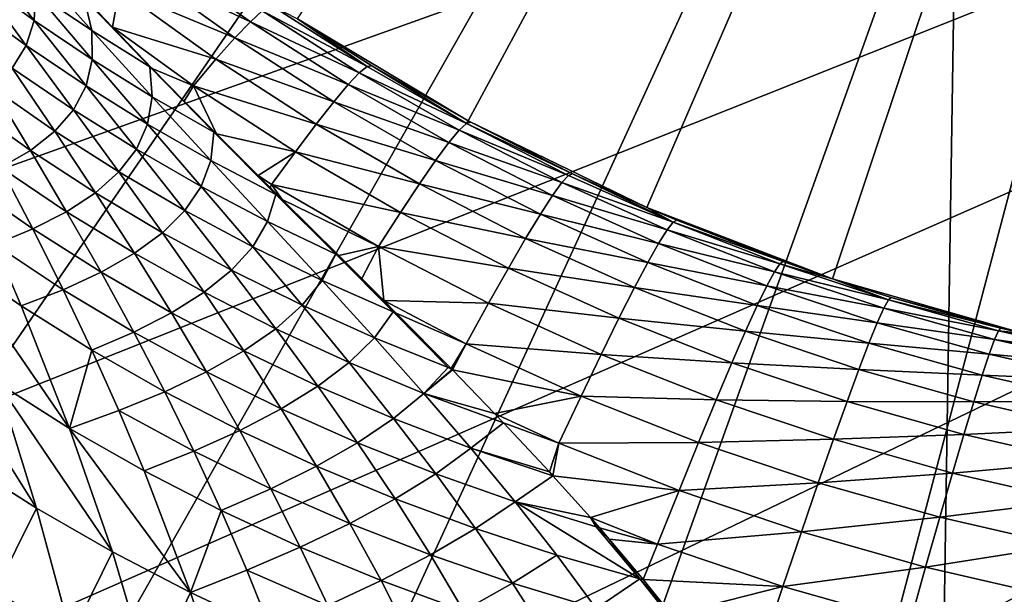
# Model space of a CAD drawing. Extents: x -176 to 176, y -148 to 30.
# Drawn here: x -11 to -4, y -17 to -13 of the extents above; entities that cross this region are included whole.
import ezdxf

# ---------------------------------------------------------------- set-up
doc = ezdxf.new("R2010")
doc.units = 0
doc.header["$MEASUREMENT"] = 0
doc.layers.add('L1', color=7, linetype='Continuous')
doc.layers.add('L6', color=7, linetype='Continuous')

msp = doc.modelspace()

# ---------------------------------------------------------------- linework, layer by layer
at = {"layer": 'L1', "color": 7}
for points in [[(-6.11358, -132.1261, 109.3898), (-4.02488, 0, 109.4365), (-12.216, 0, 109.1423)], [(-6.11358, -132.1261, 109.3898), (-12.216, 0, 109.1423), (-12.216, -132.1261, 109.1423)], [(0, 0, 9), (-7.599217, -14.0802, 9), (-8.781487, -13.37481, 9)], [(0, 0, 9), (-6.360685, -14.68134, 9), (-7.599217, -14.0802, 9)], [(-5.075061, -15.17379, 9), (-6.360685, -14.68134, 9), (0, 0, 9)], [(0.000002, -132.126, 109.4723), (0, 0, 109.4724), (-6.11358, -132.1261, 109.3898)], [(0, 0, 109.4724), (-4.02488, 0, 109.4365), (-6.11358, -132.1261, 109.3898)], [(0, 0, 9), (-3.751862, -15.55389, 9), (-5.075061, -15.17379, 9)], [(-10.60565, -13.38534, 72.53508), (-10.9966, -13.10166, 72.64644), (-10.97537, -12.91481, 72.11226)], [(-10.59685, -13.19062, 72.00892), (-10.60565, -13.38534, 72.53508), (-10.97537, -12.91481, 72.11226)], [(-9.761932, -12.92571, 68.89132), (-9.107991, -13.39415, 68.94155), (-9.87618, -13.03144, 69.79223)], [(-9.761932, -12.92571, 68.89132), (-9.024892, -13.31815, 68.03488), (-9.107991, -13.39415, 68.94155)], [(-10.2066, -13.45489, 71.90982), (-10.59685, -13.19062, 72.00892), (-10.63453, -12.9734, 71.49686)], [(-10.63453, -12.9734, 71.49686), (-10.25792, -13.23195, 71.40602), (-10.2066, -13.45489, 71.90982)], [(-9.87618, -13.03144, 69.79223), (-9.215148, -13.50624, 69.84175), (-10.01603, -13.17193, 70.68422)], [(-9.87618, -13.03144, 69.79223), (-9.107991, -13.39415, 68.94155), (-9.215148, -13.50624, 69.84175)], [(-10.65982, -13.55954, 73.07621), (-11.06136, -13.26683, 73.19691), (-10.9966, -13.10166, 72.64644)], [(-10.60565, -13.38534, 72.53508), (-10.65982, -13.55954, 73.07621), (-10.9966, -13.10166, 72.64644)], [(-10.20265, -13.65649, 72.42855), (-10.60565, -13.38534, 72.53508), (-10.59685, -13.19062, 72.00892)], [(-10.2066, -13.45489, 71.90982), (-10.20265, -13.65649, 72.42855), (-10.59685, -13.19062, 72.00892)], [(-10.06329, -13.43147, 71.56301), (-10.16048, -13.32922, 71.4758), (-10.01603, -13.17193, 70.68422)], [(-10.01603, -13.17193, 70.68422), (-9.346137, -13.65422, 70.73302), (-10.06329, -13.43147, 71.56301)], [(-10.01603, -13.17193, 70.68422), (-9.215148, -13.50624, 69.84175), (-9.346137, -13.65422, 70.73302)], [(-10.65982, -13.55954, 73.07621), (-10.75693, -13.71484, 73.63345), (-11.06136, -13.26683, 73.19691)], [(-10.25792, -13.23195, 71.40602), (-10.06329, -13.43147, 71.56301), (-9.804206, -13.70728, 71.81688)], [(-10.25792, -13.23195, 71.40602), (-10.16048, -13.32922, 71.4758), (-10.06329, -13.43147, 71.56301)], [(-10.2066, -13.45489, 71.90982), (-10.25792, -13.23195, 71.40602), (-9.804206, -13.70728, 71.81688)], [(-8.966037, -13.2784, 67.12434), (-8.298536, -13.70534, 67.17233), (-9.024892, -13.31815, 68.03488)], [(-8.966037, -13.2784, 67.12434), (-8.781509, -13.37478, 66.22397), (-8.298536, -13.70534, 67.17233)], [(-9.024892, -13.31815, 68.03488), (-8.353591, -13.7489, 68.08223), (-9.107991, -13.39415, 68.94155)], [(-9.024892, -13.31815, 68.03488), (-8.298536, -13.70534, 67.17233), (-8.353591, -13.7489, 68.08223)], [(-10.24559, -13.83867, 72.96119), (-10.65982, -13.55954, 73.07621), (-10.60565, -13.38534, 72.53508)], [(-10.20265, -13.65649, 72.42855), (-10.24559, -13.83867, 72.96119), (-10.60565, -13.38534, 72.53508)], [(-10.06329, -13.43147, 71.56301), (-9.346137, -13.65422, 70.73302), (-9.500599, -13.83765, 71.61339)], [(-10.06329, -13.43147, 71.56301), (-9.500599, -13.83765, 71.61339), (-9.787878, -13.71746, 71.81328)], [(-9.804206, -13.70728, 71.81688), (-10.06329, -13.43147, 71.56301), (-9.787878, -13.71746, 71.81328)], [(-9.107991, -13.39415, 68.94155), (-8.431043, -13.82978, 68.98825), (-9.215148, -13.50624, 69.84175)], [(-9.107991, -13.39415, 68.94155), (-8.353591, -13.7489, 68.08223), (-8.431043, -13.82978, 68.98825)], [(-8.781509, -13.37478, 66.22397), (-8.266055, -13.69927, 66.26116), (-8.298536, -13.70534, 67.17233)], [(-8.781509, -13.37478, 66.22397), (-8.781487, -13.37481, 9), (-8.266055, -13.69927, 66.26116)], [(-8.266055, -13.69927, 66.26116), (-8.781487, -13.37481, 9), (-7.599217, -14.0802, 9)], [(-9.787804, -13.91473, 72.327), (-10.20265, -13.65649, 72.42855), (-10.2066, -13.45489, 71.90982)], [(-10.2066, -13.45489, 71.90982), (-9.804206, -13.70728, 71.81688), (-9.787804, -13.91473, 72.327)], [(-10.33329, -14.00321, 73.50853), (-10.75693, -13.71484, 73.63345), (-10.65982, -13.55954, 73.07621)], [(-10.24559, -13.83867, 72.96119), (-10.33329, -14.00321, 73.50853), (-10.65982, -13.55954, 73.07621)], [(-9.215148, -13.50624, 69.84175), (-8.530716, -13.94783, 69.88779), (-9.346137, -13.65422, 70.73302)], [(-9.215148, -13.50624, 69.84175), (-8.431043, -13.82978, 68.98825), (-8.530716, -13.94783, 69.88779)], [(-9.819212, -14.10397, 72.85179), (-10.24559, -13.83867, 72.96119), (-10.20265, -13.65649, 72.42855)], [(-9.787804, -13.91473, 72.327), (-9.819212, -14.10397, 72.85179), (-10.20265, -13.65649, 72.42855)], [(-9.804206, -13.70728, 71.81688), (-9.566008, -13.94435, 72.01864), (-9.360818, -14.1596, 72.23237)], [(-9.804206, -13.70728, 71.81688), (-9.787878, -13.71746, 71.81328), (-9.566008, -13.94435, 72.01864)], [(-9.787804, -13.91473, 72.327), (-9.804206, -13.70728, 71.81688), (-9.360818, -14.1596, 72.23237)], [(-9.346137, -13.65422, 70.73302), (-8.652401, -14.10282, 70.77839), (-9.500599, -13.83765, 71.61339)], [(-9.346137, -13.65422, 70.73302), (-8.530716, -13.94783, 69.88779), (-8.652401, -14.10282, 70.77839)], [(-8.298536, -13.70534, 67.17233), (-7.610399, -14.09898, 67.21657), (-8.353591, -13.7489, 68.08223)], [(-8.298536, -13.70534, 67.17233), (-8.266055, -13.69927, 66.26116), (-7.610399, -14.09898, 67.21657)], [(-8.266055, -13.69927, 66.26116), (-7.599157, -14.08007, 66.30482), (-7.610399, -14.09898, 67.21657)], [(-8.266055, -13.69927, 66.26116), (-7.599217, -14.0802, 9), (-7.599157, -14.08007, 66.30482)], [(-10.46293, -14.1515, 74.07173), (-10.89407, -13.85291, 74.20781), (-10.75693, -13.71484, 73.63345)], [(-10.33329, -14.00321, 73.50853), (-10.46293, -14.1515, 74.07173), (-10.75693, -13.71484, 73.63345)], [(-9.787878, -13.71746, 71.81328), (-9.500599, -13.83765, 71.61339), (-9.566008, -13.94435, 72.01864)], [(-8.353591, -13.7489, 68.08223), (-7.661379, -14.14609, 68.12587), (-8.431043, -13.82978, 68.98825)], [(-8.353591, -13.7489, 68.08223), (-7.610399, -14.09898, 67.21657), (-7.661379, -14.14609, 68.12587)], [(-9.896871, -14.27675, 73.39011), (-10.33329, -14.00321, 73.50853), (-10.24559, -13.83867, 72.96119)], [(-9.819212, -14.10397, 72.85179), (-9.896871, -14.27675, 73.39011), (-10.24559, -13.83867, 72.96119)], [(-9.343257, -14.16958, 72.22865), (-9.566008, -13.94435, 72.01864), (-9.500599, -13.83765, 71.61339)], [(-9.500599, -13.83765, 71.61339), (-8.652401, -14.10282, 70.77839), (-8.795762, -14.29431, 71.65808)], [(-9.500599, -13.83765, 71.61339), (-8.795762, -14.29431, 71.65808), (-9.343257, -14.16958, 72.22865)], [(-8.431043, -13.82978, 68.98825), (-7.732864, -14.23152, 69.0313), (-8.530716, -13.94783, 69.88779)], [(-8.431043, -13.82978, 68.98825), (-7.661379, -14.14609, 68.12587), (-7.732864, -14.23152, 69.0313)], [(-10.63156, -14.28489, 74.65195), (-11.06817, -13.97516, 74.8005), (-10.89407, -13.85291, 74.20781)], [(-10.46293, -14.1515, 74.07173), (-10.63156, -14.28489, 74.65195), (-10.89407, -13.85291, 74.20781)], [(-10.63156, -14.28489, 74.65195), (-10.83594, -14.40455, 75.2505), (-11.06817, -13.97516, 74.8005)], [(-9.380997, -14.35501, 72.74819), (-9.819212, -14.10397, 72.85179), (-9.787804, -13.91473, 72.327)], [(-9.787804, -13.91473, 72.327), (-9.360818, -14.1596, 72.23237), (-9.380997, -14.35501, 72.74819)], [(-9.360818, -14.1596, 72.23237), (-9.566008, -13.94435, 72.01864), (-9.343257, -14.16958, 72.22865)], [(-8.530716, -13.94783, 69.88779), (-7.824688, -14.3551, 69.93023), (-8.652401, -14.10282, 70.77839)], [(-8.530716, -13.94783, 69.88779), (-7.732864, -14.23152, 69.0313), (-7.824688, -14.3551, 69.93023)], [(-10.01827, -14.43459, 73.9428), (-10.46293, -14.1515, 74.07173), (-10.33329, -14.00321, 73.50853)], [(-9.896871, -14.27675, 73.39011), (-10.01827, -14.43459, 73.9428), (-10.33329, -14.00321, 73.50853)], [(-9.448314, -14.53518, 73.27818), (-9.896871, -14.27675, 73.39011), (-9.819212, -14.10397, 72.85179)], [(-9.380997, -14.35501, 72.74819), (-9.448314, -14.53518, 73.27818), (-9.819212, -14.10397, 72.85179)], [(-8.652401, -14.10282, 70.77839), (-7.936659, -14.5166, 70.82022), (-8.795762, -14.29431, 71.65808)], [(-8.652401, -14.10282, 70.77839), (-7.824688, -14.3551, 69.93023), (-7.936659, -14.5166, 70.82022)], [(-7.610399, -14.09898, 67.21657), (-6.903493, -14.45827, 67.25694), (-7.661379, -14.14609, 68.12587)], [(-7.599157, -14.08007, 66.30482), (-7.580087, -14.09035, 66.30599), (-7.610399, -14.09898, 67.21657)], [(-7.610399, -14.09898, 67.21657), (-7.580087, -14.09035, 66.30599), (-6.875561, -14.44727, 66.34691)], [(-7.610399, -14.09898, 67.21657), (-6.875561, -14.44727, 66.34691), (-6.903493, -14.45827, 67.25694)], [(-7.599157, -14.08007, 66.30482), (-7.599217, -14.0802, 9), (-7.580087, -14.09035, 66.30599)], [(-7.580087, -14.09035, 66.30599), (-7.599217, -14.0802, 9), (-6.360685, -14.68134, 9)], [(-7.580087, -14.09035, 66.30599), (-6.360685, -14.68134, 9), (-6.875561, -14.44727, 66.34691)], [(-10.18056, -14.57854, 74.51116), (-10.63156, -14.28489, 74.65195), (-10.46293, -14.1515, 74.07173)], [(-10.01827, -14.43459, 73.9428), (-10.18056, -14.57854, 74.51116), (-10.46293, -14.1515, 74.07173)], [(-9.380997, -14.35501, 72.74819), (-9.360818, -14.1596, 72.23237), (-8.93075, -14.59125, 72.65229)], [(-9.360818, -14.1596, 72.23237), (-9.053632, -14.45957, 72.5083), (-8.93075, -14.59125, 72.65229)], [(-9.360818, -14.1596, 72.23237), (-9.343257, -14.16958, 72.22865), (-9.053632, -14.45957, 72.5083)], [(-9.343257, -14.16958, 72.22865), (-8.795762, -14.29431, 71.65808), (-9.053632, -14.45957, 72.5083)], [(-7.661379, -14.14609, 68.12587), (-6.950145, -14.50867, 68.16571), (-7.732864, -14.23152, 69.0313)], [(-7.661379, -14.14609, 68.12587), (-6.903493, -14.45827, 67.25694), (-6.950145, -14.50867, 68.16571)], [(-7.732864, -14.23152, 69.0313), (-7.015366, -14.5983, 69.07059), (-7.824688, -14.3551, 69.93023)], [(-7.732864, -14.23152, 69.0313), (-6.950145, -14.50867, 68.16571), (-7.015366, -14.5983, 69.07059)], [(-10.38068, -14.70968, 75.09647), (-10.83594, -14.40455, 75.2505), (-10.63156, -14.28489, 74.65195)], [(-10.18056, -14.57854, 74.51116), (-10.38068, -14.70968, 75.09647), (-10.63156, -14.28489, 74.65195)], [(-9.560809, -14.70165, 73.82126), (-10.01827, -14.43459, 73.9428), (-9.896871, -14.27675, 73.39011)], [(-9.448314, -14.53518, 73.27818), (-9.560809, -14.70165, 73.82126), (-9.896871, -14.27675, 73.39011)], [(-8.960436, -14.52179, 72.52503), (-9.053632, -14.45957, 72.5083), (-8.795762, -14.29431, 71.65808)], [(-8.795762, -14.29431, 71.65808), (-8.068468, -14.71555, 71.69929), (-8.960436, -14.52179, 72.52503)], [(-8.795762, -14.29431, 71.65808), (-7.936659, -14.5166, 70.82022), (-8.068468, -14.71555, 71.69929)], [(-8.988012, -14.77806, 73.17288), (-9.448314, -14.53518, 73.27818), (-9.380997, -14.35501, 72.74819)], [(-9.380997, -14.35501, 72.74819), (-8.93075, -14.59125, 72.65229), (-8.988012, -14.77806, 73.17288)], [(-7.824688, -14.3551, 69.93023), (-7.099007, -14.72697, 69.96898), (-7.936659, -14.5166, 70.82022)], [(-7.824688, -14.3551, 69.93023), (-7.015366, -14.5983, 69.07059), (-7.099007, -14.72697, 69.96898)], [(-10.61471, -14.82897, 75.70005), (-11.07202, -14.51154, 75.86879), (-10.83594, -14.40455, 75.2505)], [(-10.38068, -14.70968, 75.09647), (-10.61471, -14.82897, 75.70005), (-10.83594, -14.40455, 75.2505)], [(-9.716002, -14.85557, 74.37843), (-10.18056, -14.57854, 74.51116), (-10.01827, -14.43459, 73.9428)], [(-9.560809, -14.70165, 73.82126), (-9.716002, -14.85557, 74.37843), (-10.01827, -14.43459, 73.9428)], [(-6.903493, -14.45827, 67.25694), (-6.179686, -14.7822, 67.29334), (-6.950145, -14.50867, 68.16571)], [(-6.903493, -14.45827, 67.25694), (-6.875561, -14.44727, 66.34691), (-6.179686, -14.7822, 67.29334)], [(-6.360692, -14.6813, 66.37373), (-6.179686, -14.7822, 67.29334), (-6.875561, -14.44727, 66.34691)], [(-6.360685, -14.68134, 9), (-6.360692, -14.6813, 66.37373), (-6.875561, -14.44727, 66.34691)], [(-10.87839, -14.93735, 76.32335), (-11.07202, -14.51154, 75.86879), (-10.61471, -14.82897, 75.70005)], [(-8.960436, -14.52179, 72.52503), (-8.970149, -14.54274, 72.59045), (-9.053632, -14.45957, 72.5083)], [(-8.93075, -14.59125, 72.65229), (-9.053632, -14.45957, 72.5083), (-8.970149, -14.54274, 72.59045)], [(-8.887497, -14.62496, 72.67253), (-8.970149, -14.54274, 72.59045), (-8.960436, -14.52179, 72.52503)], [(-8.960436, -14.52179, 72.52503), (-8.068468, -14.71555, 71.69929), (-8.219781, -14.95142, 72.56563)], [(-8.960436, -14.52179, 72.52503), (-8.219781, -14.95142, 72.56563), (-8.887497, -14.62496, 72.67253)], [(-7.936659, -14.5166, 70.82022), (-7.200889, -14.89445, 70.8584), (-8.068468, -14.71555, 71.69929)], [(-7.936659, -14.5166, 70.82022), (-7.099007, -14.72697, 69.96898), (-7.200889, -14.89445, 70.8584)], [(-6.950145, -14.50867, 68.16571), (-6.221775, -14.83561, 68.20163), (-7.015366, -14.5983, 69.07059)], [(-6.950145, -14.50867, 68.16571), (-6.179686, -14.7822, 67.29334), (-6.221775, -14.83561, 68.20163)], [(-9.910944, -14.99769, 74.95116), (-10.38068, -14.70968, 75.09647), (-10.18056, -14.57854, 74.51116)], [(-9.716002, -14.85557, 74.37843), (-9.910944, -14.99769, 74.95116), (-10.18056, -14.57854, 74.51116)], [(-9.091299, -14.95238, 73.70709), (-9.560809, -14.70165, 73.82126), (-9.448314, -14.53518, 73.27818)], [(-8.988012, -14.77806, 73.17288), (-9.091299, -14.95238, 73.70709), (-9.448314, -14.53518, 73.27818)], [(-8.988012, -14.77806, 73.17288), (-8.93075, -14.59125, 72.65229), (-8.515891, -15.00481, 73.07613)], [(-8.93075, -14.59125, 72.65229), (-8.970149, -14.54274, 72.59045), (-8.887497, -14.62496, 72.67253)], [(-8.93075, -14.59125, 72.65229), (-8.887497, -14.62496, 72.67253), (-8.515891, -15.00481, 73.07613)], [(-8.887497, -14.62496, 72.67253), (-8.219781, -14.95142, 72.56563), (-8.495945, -15.01379, 73.07214)], [(-8.515891, -15.00481, 73.07613), (-8.887497, -14.62496, 72.67253), (-8.495945, -15.01379, 73.07214)], [(-7.015366, -14.5983, 69.07059), (-6.280463, -14.92905, 69.10602), (-7.099007, -14.72697, 69.96898)], [(-7.015366, -14.5983, 69.07059), (-6.221775, -14.83561, 68.20163), (-6.280463, -14.92905, 69.10602)], [(-10.14187, -15.12884, 75.54069), (-10.61471, -14.82897, 75.70005), (-10.38068, -14.70968, 75.09647)], [(-9.910944, -14.99769, 74.95116), (-10.14187, -15.12884, 75.54069), (-10.38068, -14.70968, 75.09647)], [(-9.238711, -15.11544, 74.25402), (-9.716002, -14.85557, 74.37843), (-9.560809, -14.70165, 73.82126)], [(-9.091299, -14.95238, 73.70709), (-9.238711, -15.11544, 74.25402), (-9.560809, -14.70165, 73.82126)], [(-8.068468, -14.71555, 71.69929), (-7.320733, -15.10023, 71.73691), (-8.219781, -14.95142, 72.56563)], [(-8.068468, -14.71555, 71.69929), (-7.200889, -14.89445, 70.8584), (-7.320733, -15.10023, 71.73691)], [(-7.099007, -14.72697, 69.96898), (-6.355614, -15.06234, 70.00391), (-7.200889, -14.89445, 70.8584)], [(-7.099007, -14.72697, 69.96898), (-6.280463, -14.92905, 69.10602), (-6.355614, -15.06234, 70.00391)], [(-6.360692, -14.6813, 66.37373), (-6.154331, -14.76903, 66.38379), (-6.179686, -14.7822, 67.29334)], [(-6.360685, -14.68134, 9), (-6.154331, -14.76903, 66.38379), (-6.360692, -14.6813, 66.37373)], [(-5.075061, -15.17379, 9), (-6.154331, -14.76903, 66.38379), (-6.360685, -14.68134, 9)], [(-8.610217, -15.18635, 73.60047), (-9.091299, -14.95238, 73.70709), (-8.988012, -14.77806, 73.17288)], [(-8.988012, -14.77806, 73.17288), (-8.515891, -15.00481, 73.07613), (-8.610217, -15.18635, 73.60047)], [(-6.179686, -14.7822, 67.29334), (-5.440827, -15.06983, 67.32566), (-6.221775, -14.83561, 68.20163)], [(-6.154331, -14.76903, 66.38379), (-5.418228, -15.05469, 66.41654), (-6.179686, -14.7822, 67.29334)], [(-6.179686, -14.7822, 67.29334), (-5.418228, -15.05469, 66.41654), (-5.440827, -15.06983, 67.32566)], [(-5.075061, -15.17379, 9), (-5.418228, -15.05469, 66.41654), (-6.154331, -14.76903, 66.38379)], [(-10.40465, -15.24985, 76.14841), (-10.87839, -14.93735, 76.32335), (-10.61471, -14.82897, 75.70005)], [(-10.14187, -15.12884, 75.54069), (-10.40465, -15.24985, 76.14841), (-10.61471, -14.82897, 75.70005)], [(-9.427664, -15.26802, 74.81484), (-9.910944, -14.99769, 74.95116), (-9.716002, -14.85557, 74.37843)], [(-9.238711, -15.11544, 74.25402), (-9.427664, -15.26802, 74.81484), (-9.716002, -14.85557, 74.37843)], [(-6.221775, -14.83561, 68.20163), (-5.478141, -15.12592, 68.23351), (-6.280463, -14.92905, 69.10602)], [(-6.221775, -14.83561, 68.20163), (-5.440827, -15.06983, 67.32566), (-5.478141, -15.12592, 68.23351)], [(-7.200889, -14.89445, 70.8584), (-6.447067, -15.23523, 70.89282), (-7.320733, -15.10023, 71.73691)], [(-7.200889, -14.89445, 70.8584), (-6.355614, -15.06234, 70.00391), (-6.447067, -15.23523, 70.89282)], [(-6.280463, -14.92905, 69.10602), (-5.530051, -15.22278, 69.13747), (-6.355614, -15.06234, 70.00391)], [(-6.280463, -14.92905, 69.10602), (-5.478141, -15.12592, 68.23351), (-5.530051, -15.22278, 69.13747)], [(-10.69507, -15.36158, 76.77587), (-11.16761, -15.03592, 76.9679), (-10.87839, -14.93735, 76.32335)], [(-10.69507, -15.36158, 76.77587), (-10.87839, -14.93735, 76.32335), (-10.40465, -15.24985, 76.14841)], [(-9.654514, -15.4106, 75.391), (-10.14187, -15.12884, 75.54069), (-9.910944, -14.99769, 74.95116)], [(-9.427664, -15.26802, 74.81484), (-9.654514, -15.4106, 75.391), (-9.910944, -14.99769, 74.95116)], [(-8.749513, -15.35784, 74.13792), (-9.238711, -15.11544, 74.25402), (-9.091299, -14.95238, 73.70709)], [(-8.610217, -15.18635, 73.60047), (-8.749513, -15.35784, 74.13792), (-9.091299, -14.95238, 73.70709)], [(-8.219781, -14.95142, 72.56563), (-8.335714, -15.17312, 73.24118), (-8.495945, -15.01379, 73.07214)], [(-8.183574, -15.32488, 73.40489), (-8.335714, -15.17312, 73.24118), (-8.219781, -14.95142, 72.56563)], [(-8.219781, -14.95142, 72.56563), (-7.320733, -15.10023, 71.73691), (-7.458234, -15.34378, 72.60269)], [(-8.219781, -14.95142, 72.56563), (-7.458234, -15.34378, 72.60269), (-8.183574, -15.32488, 73.40489)], [(-10.85984, -15.89555, 77.87767), (-11.16761, -15.03592, 76.9679), (-10.35952, -16.2103, 77.67173)], [(-10.35952, -16.2103, 77.67173), (-11.16761, -15.03592, 76.9679), (-10.69507, -15.36158, 76.77587)], [(-8.610217, -15.18635, 73.60047), (-8.515891, -15.00481, 73.07613), (-8.117625, -15.40293, 73.50324)], [(-8.515891, -15.00481, 73.07613), (-8.335714, -15.17312, 73.24118), (-8.117625, -15.40293, 73.50324)], [(-8.515891, -15.00481, 73.07613), (-8.495945, -15.01379, 73.07214), (-8.335714, -15.17312, 73.24118)], [(-6.355614, -15.06234, 70.00391), (-5.596435, -15.3602, 70.03492), (-6.447067, -15.23523, 70.89282)], [(-6.355614, -15.06234, 70.00391), (-5.530051, -15.22278, 69.13747), (-5.596435, -15.3602, 70.03492)], [(-5.440827, -15.06983, 67.32566), (-4.688679, -15.32051, 67.35382), (-5.478141, -15.12592, 68.23351)], [(-5.418228, -15.05469, 66.41654), (-5.075089, -15.1738, 66.43019), (-5.440827, -15.06983, 67.32566)], [(-5.440827, -15.06983, 67.32566), (-5.075089, -15.1738, 66.43019), (-4.688679, -15.32051, 67.35382)], [(-5.075089, -15.1738, 66.43019), (-5.418228, -15.05469, 66.41654), (-5.075061, -15.17379, 9)], [(-9.915272, -15.54388, 75.98385), (-10.40465, -15.24985, 76.14841), (-10.14187, -15.12884, 75.54069)], [(-9.654514, -15.4106, 75.391), (-9.915272, -15.54388, 75.98385), (-10.14187, -15.12884, 75.54069)], [(-8.931779, -15.52016, 74.68779), (-9.427664, -15.26802, 74.81484), (-9.238711, -15.11544, 74.25402)], [(-8.749513, -15.35784, 74.13792), (-8.931779, -15.52016, 74.68779), (-9.238711, -15.11544, 74.25402)], [(-7.320733, -15.10023, 71.73691), (-6.554571, -15.4472, 71.77083), (-7.458234, -15.34378, 72.60269)], [(-7.320733, -15.10023, 71.73691), (-6.447067, -15.23523, 70.89282), (-6.554571, -15.4472, 71.77083)], [(-5.478141, -15.12592, 68.23351), (-4.721029, -15.37897, 68.2613), (-5.530051, -15.22278, 69.13747)], [(-5.478141, -15.12592, 68.23351), (-4.688679, -15.32051, 67.35382), (-4.721029, -15.37897, 68.2613)], [(-8.248984, -15.58232, 74.0303), (-8.749513, -15.35784, 74.13792), (-8.610217, -15.18635, 73.60047)], [(-8.610217, -15.18635, 73.60047), (-8.117625, -15.40293, 73.50324), (-8.248984, -15.58232, 74.0303)], [(-8.117625, -15.40293, 73.50324), (-8.335714, -15.17312, 73.24118), (-8.183574, -15.32488, 73.40489)], [(-5.075089, -15.1738, 66.43019), (-5.075061, -15.17379, 9), (-4.668998, -15.30364, 66.44508)], [(-5.075089, -15.1738, 66.43019), (-4.668998, -15.30364, 66.44508), (-4.688679, -15.32051, 67.35382)], [(-4.668998, -15.30364, 66.44508), (-5.075061, -15.17379, 9), (-3.751862, -15.55389, 9)], [(-10.20589, -15.66861, 76.59483), (-10.69507, -15.36158, 76.77587), (-10.40465, -15.24985, 76.14841)], [(-9.915272, -15.54388, 75.98385), (-10.20589, -15.66861, 76.59483), (-10.40465, -15.24985, 76.14841)], [(-9.153684, -15.67375, 75.2513), (-9.654514, -15.4106, 75.391), (-9.427664, -15.26802, 74.81484)], [(-8.931779, -15.52016, 74.68779), (-9.153684, -15.67375, 75.2513), (-9.427664, -15.26802, 74.81484)], [(-6.447067, -15.23523, 70.89282), (-5.677152, -15.53791, 70.92339), (-6.554571, -15.4472, 71.77083)], [(-6.447067, -15.23523, 70.89282), (-5.596435, -15.3602, 70.03492), (-5.677152, -15.53791, 70.92339)], [(-5.530051, -15.22278, 69.13747), (-4.765943, -15.47882, 69.16488), (-5.596435, -15.3602, 70.03492)], [(-5.530051, -15.22278, 69.13747), (-4.721029, -15.37897, 68.2613), (-4.765943, -15.47882, 69.16488)], [(-8.183574, -15.32488, 73.40489), (-7.458234, -15.34378, 72.60269), (-7.613086, -15.62456, 73.45391)], [(-8.183574, -15.32488, 73.40489), (-7.613086, -15.62456, 73.45391), (-8.09713, -15.41139, 73.49938)], [(-8.117625, -15.40293, 73.50324), (-8.183574, -15.32488, 73.40489), (-8.09713, -15.41139, 73.49938)], [(-7.458234, -15.34378, 72.60269), (-6.677852, -15.6977, 72.63611), (-7.613086, -15.62456, 73.45391)], [(-7.458234, -15.34378, 72.60269), (-6.554571, -15.4472, 71.77083), (-6.677852, -15.6977, 72.63611)], [(-3.924985, -15.53369, 67.37777), (-4.721029, -15.37897, 68.2613), (-4.688679, -15.32051, 67.35382)], [(-3.908363, -15.51534, 66.46935), (-4.688679, -15.32051, 67.35382), (-4.668998, -15.30364, 66.44508)], [(-3.924985, -15.53369, 67.37777), (-4.688679, -15.32051, 67.35382), (-3.908363, -15.51534, 66.46935)], [(-4.668998, -15.30364, 66.44508), (-3.751862, -15.55389, 9), (-3.908363, -15.51534, 66.46935)], [(-10.35952, -16.2103, 77.67173), (-10.69507, -15.36158, 76.77587), (-10.20589, -15.66861, 76.59483)], [(-9.411387, -15.81893, 75.82997), (-9.915272, -15.54388, 75.98385), (-9.654514, -15.4106, 75.391)], [(-9.153684, -15.67375, 75.2513), (-9.411387, -15.81893, 75.82997), (-9.654514, -15.4106, 75.391)], [(-8.42419, -15.75377, 74.57003), (-8.931779, -15.52016, 74.68779), (-8.749513, -15.35784, 74.13792)], [(-8.248984, -15.58232, 74.0303), (-8.42419, -15.75377, 74.57003), (-8.749513, -15.35784, 74.13792)], [(-8.248984, -15.58232, 74.0303), (-8.117625, -15.40293, 73.50324), (-7.737339, -15.78829, 73.93298)], [(-7.716416, -15.7963, 73.92921), (-7.737339, -15.78829, 73.93298), (-8.117625, -15.40293, 73.50324)], [(-7.716416, -15.7963, 73.92921), (-8.117625, -15.40293, 73.50324), (-8.09713, -15.41139, 73.49938)], [(-8.09713, -15.41139, 73.49938), (-7.613086, -15.62456, 73.45391), (-7.716416, -15.7963, 73.92921)], [(-5.596435, -15.3602, 70.03492), (-4.823315, -15.61985, 70.06195), (-5.677152, -15.53791, 70.92339)], [(-5.596435, -15.3602, 70.03492), (-4.765943, -15.47882, 69.16488), (-4.823315, -15.61985, 70.06195)], [(-3.952203, -15.59419, 68.28492), (-4.765943, -15.47882, 69.16488), (-4.721029, -15.37897, 68.2613)], [(-3.952203, -15.59419, 68.28492), (-4.721029, -15.37897, 68.2613), (-3.924985, -15.53369, 67.37777)], [(-6.554571, -15.4472, 71.77083), (-5.771979, -15.7554, 71.80094), (-6.677852, -15.6977, 72.63611)], [(-6.554571, -15.4472, 71.77083), (-5.677152, -15.53791, 70.92339), (-5.771979, -15.7554, 71.80094)], [(-3.989928, -15.6966, 69.18819), (-4.823315, -15.61985, 70.06195), (-4.765943, -15.47882, 69.16488)], [(-3.989928, -15.6966, 69.18819), (-4.765943, -15.47882, 69.16488), (-3.952203, -15.59419, 68.28492)], [(-9.701014, -15.95635, 76.4252), (-10.20589, -15.66861, 76.59483), (-9.915272, -15.54388, 75.98385)], [(-9.411387, -15.81893, 75.82997), (-9.701014, -15.95635, 76.4252), (-9.915272, -15.54388, 75.98385)], [(-8.640431, -15.91776, 75.12184), (-9.153684, -15.67375, 75.2513), (-8.931779, -15.52016, 74.68779)], [(-8.42419, -15.75377, 74.57003), (-8.640431, -15.91776, 75.12184), (-8.931779, -15.52016, 74.68779)], [(-5.677152, -15.53791, 70.92339), (-4.893023, -15.80179, 70.95003), (-5.771979, -15.7554, 71.80094)], [(-5.677152, -15.53791, 70.92339), (-4.823315, -15.61985, 70.06195), (-4.893023, -15.80179, 70.95003)], [(-3.924985, -15.53369, 67.37777), (-3.151484, -15.70884, 67.39744), (-3.952203, -15.59419, 68.28492)], [(-3.908363, -15.51534, 66.46935), (-3.75188, -15.55392, 66.47377), (-3.924985, -15.53369, 67.37777)], [(-3.924985, -15.53369, 67.37777), (-3.75188, -15.55392, 66.47377), (-3.151484, -15.70884, 67.39744)], [(-3.751862, -15.55389, 9), (-3.75188, -15.55392, 66.47377), (-3.908363, -15.51534, 66.46935)], [(-11.09452, -16.44165, 79.00386), (-11.34228, -15.56159, 78.09617), (-10.58805, -16.76394, 78.76983)], [(-10.58805, -16.76394, 78.76983), (-11.34228, -15.56159, 78.09617), (-10.85984, -15.89555, 77.87767)], [(-7.905564, -15.9684, 74.46175), (-8.42419, -15.75377, 74.57003), (-8.248984, -15.58232, 74.0303)], [(-8.248984, -15.58232, 74.0303), (-7.737339, -15.78829, 73.93298), (-7.905564, -15.9684, 74.46175)], [(-3.952203, -15.59419, 68.28492), (-3.173426, -15.77101, 68.30433), (-3.989928, -15.6966, 69.18819)], [(-3.952203, -15.59419, 68.28492), (-3.151484, -15.70884, 67.39744), (-3.173426, -15.77101, 68.30433)], [(-10.01854, -16.08664, 77.03857), (-10.35952, -16.2103, 77.67173), (-10.20589, -15.66861, 76.59483)], [(-9.701014, -15.95635, 76.4252), (-10.01854, -16.08664, 77.03857), (-10.20589, -15.66861, 76.59483)], [(-8.894152, -16.0745, 75.68707), (-9.411387, -15.81893, 75.82997), (-9.153684, -15.67375, 75.2513)], [(-8.640431, -15.91776, 75.12184), (-8.894152, -16.0745, 75.68707), (-9.153684, -15.67375, 75.2513)], [(-7.613086, -15.62456, 73.45391), (-7.709834, -15.80302, 73.93686), (-7.716416, -15.7963, 73.92921)], [(-7.707005, -15.80592, 73.94014), (-7.709834, -15.80302, 73.93686), (-7.613086, -15.62456, 73.45391)], [(-7.613086, -15.62456, 73.45391), (-6.816635, -15.98617, 73.48684), (-7.707005, -15.80592, 73.94014)], [(-7.613086, -15.62456, 73.45391), (-6.677852, -15.6977, 72.63611), (-6.816635, -15.98617, 73.48684)], [(-4.038073, -15.84072, 70.08493), (-4.893023, -15.80179, 70.95003), (-4.823315, -15.61985, 70.06195)], [(-4.038073, -15.84072, 70.08493), (-4.823315, -15.61985, 70.06195), (-3.989928, -15.6966, 69.18819)], [(-8.115724, -16.14226, 75.0027), (-8.640431, -15.91776, 75.12184), (-8.42419, -15.75377, 74.57003)], [(-7.905564, -15.9684, 74.46175), (-8.115724, -16.14226, 75.0027), (-8.42419, -15.75377, 74.57003)], [(-6.677852, -15.6977, 72.63611), (-5.880675, -16.01208, 72.66578), (-6.816635, -15.98617, 73.48684)], [(-6.677852, -15.6977, 72.63611), (-5.771979, -15.7554, 71.80094), (-5.880675, -16.01208, 72.66578)], [(-3.989928, -15.6966, 69.18819), (-3.203798, -15.87555, 69.20733), (-4.038073, -15.84072, 70.08493)], [(-3.989928, -15.6966, 69.18819), (-3.173426, -15.77101, 68.30433), (-3.203798, -15.87555, 69.20733)], [(-9.181682, -16.22431, 76.26729), (-9.701014, -15.95635, 76.4252), (-9.411387, -15.81893, 75.82997)], [(-8.894152, -16.0745, 75.68707), (-9.181682, -16.22431, 76.26729), (-9.411387, -15.81893, 75.82997)], [(-7.905564, -15.9684, 74.46175), (-7.737339, -15.78829, 73.93298), (-7.709834, -15.80302, 73.93686)], [(-7.905564, -15.9684, 74.46175), (-7.709834, -15.80302, 73.93686), (-7.707005, -15.80592, 73.94014)], [(-7.707005, -15.80592, 73.94014), (-7.415973, -16.10666, 74.28592), (-7.905564, -15.9684, 74.46175)], [(-7.709834, -15.80302, 73.93686), (-7.737339, -15.78829, 73.93298), (-7.716416, -15.7963, 73.92921)], [(-7.707005, -15.80592, 73.94014), (-6.816635, -15.98617, 73.48684), (-7.415973, -16.10666, 74.28592)], [(-5.771979, -15.7554, 71.80094), (-4.974874, -16.02409, 71.82719), (-5.880675, -16.01208, 72.66578)], [(-5.771979, -15.7554, 71.80094), (-4.893023, -15.80179, 70.95003), (-4.974874, -16.02409, 71.82719)], [(-4.096533, -16.02626, 70.97268), (-4.974874, -16.02409, 71.82719), (-4.893023, -15.80179, 70.95003)], [(-4.096533, -16.02626, 70.97268), (-4.893023, -15.80179, 70.95003), (-4.038073, -15.84072, 70.08493)], [(-4.038073, -15.84072, 70.08493), (-3.24253, -16.02221, 70.10382), (-4.096533, -16.02626, 70.97268)], [(-4.038073, -15.84072, 70.08493), (-3.203798, -15.87555, 69.20733), (-3.24253, -16.02221, 70.10382)], [(-10.58805, -16.76394, 78.76983), (-10.85984, -15.89555, 77.87767), (-10.06347, -17.06608, 78.55043)], [(-10.06347, -17.06608, 78.55043), (-10.85984, -15.89555, 77.87767), (-10.35952, -16.2103, 77.67173)], [(-9.49919, -16.36773, 76.86401), (-10.01854, -16.08664, 77.03857), (-9.701014, -15.95635, 76.4252)], [(-9.181682, -16.22431, 76.26729), (-9.49919, -16.36773, 76.86401), (-9.701014, -15.95635, 76.4252)], [(-8.364717, -16.31009, 75.55543), (-8.894152, -16.0745, 75.68707), (-8.640431, -15.91776, 75.12184)], [(-8.115724, -16.14226, 75.0027), (-8.364717, -16.31009, 75.55543), (-8.640431, -15.91776, 75.12184)], [(-7.580323, -16.34681, 74.89406), (-8.115724, -16.14226, 75.0027), (-7.905564, -15.9684, 74.46175)], [(-7.905564, -15.9684, 74.46175), (-7.415973, -16.10666, 74.28592), (-7.354571, -16.17107, 74.36092)], [(-7.905564, -15.9684, 74.46175), (-7.354571, -16.17107, 74.36092), (-7.580323, -16.34681, 74.89406)], [(-6.970624, -16.31199, 74.32122), (-7.415973, -16.10666, 74.28592), (-6.816635, -15.98617, 73.48684)], [(-6.816635, -15.98617, 73.48684), (-6.002997, -16.30739, 73.51609), (-6.970624, -16.31199, 74.32122)], [(-6.816635, -15.98617, 73.48684), (-5.880675, -16.01208, 72.66578), (-6.002997, -16.30739, 73.51609)], [(-5.880675, -16.01208, 72.66578), (-5.06866, -16.28619, 72.69164), (-6.002997, -16.30739, 73.51609)], [(-5.880675, -16.01208, 72.66578), (-4.974874, -16.02409, 71.82719), (-5.06866, -16.28619, 72.69164)], [(-4.165146, -16.25267, 71.84951), (-5.06866, -16.28619, 72.69164), (-4.974874, -16.02409, 71.82719)], [(-4.165146, -16.25267, 71.84951), (-4.974874, -16.02409, 71.82719), (-4.096533, -16.02626, 70.97268)], [(-4.096533, -16.02626, 70.97268), (-3.289537, -16.21072, 70.9913), (-4.165146, -16.25267, 71.84951)], [(-4.096533, -16.02626, 70.97268), (-3.24253, -16.02221, 70.10382), (-3.289537, -16.21072, 70.9913)], [(-10.01854, -16.08664, 77.03857), (-9.842367, -16.50508, 77.47887), (-10.35952, -16.2103, 77.67173)], [(-9.49919, -16.36773, 76.86401), (-9.842367, -16.50508, 77.47887), (-10.01854, -16.08664, 77.03857)], [(-8.649155, -16.47202, 76.12139), (-9.181682, -16.22431, 76.26729), (-8.894152, -16.0745, 75.68707)], [(-8.364717, -16.31009, 75.55543), (-8.649155, -16.47202, 76.12139), (-8.894152, -16.0745, 75.68707)], [(-7.82412, -16.52529, 75.43515), (-8.364717, -16.31009, 75.55543), (-8.115724, -16.14226, 75.0027)], [(-7.580323, -16.34681, 74.89406), (-7.82412, -16.52529, 75.43515), (-8.115724, -16.14226, 75.0027)], [(-6.970624, -16.31199, 74.32122), (-7.354571, -16.17107, 74.36092), (-7.415973, -16.10666, 74.28592)], [(-10.06347, -17.06608, 78.55043), (-10.35952, -16.2103, 77.67173), (-9.521973, -17.34729, 78.34624)], [(-9.521973, -17.34729, 78.34624), (-10.35952, -16.2103, 77.67173), (-9.842367, -16.50508, 77.47887)], [(-8.965467, -16.62834, 76.70223), (-9.49919, -16.36773, 76.86401), (-9.181682, -16.22431, 76.26729)], [(-8.649155, -16.47202, 76.12139), (-8.965467, -16.62834, 76.70223), (-9.181682, -16.22431, 76.26729)], [(-7.580323, -16.34681, 74.89406), (-7.354571, -16.17107, 74.36092), (-7.036508, -16.51148, 74.76212)], [(-7.036508, -16.51148, 74.76212), (-7.354571, -16.17107, 74.36092), (-6.970624, -16.31199, 74.32122)], [(-4.165146, -16.25267, 71.84951), (-3.289537, -16.21072, 70.9913), (-3.34469, -16.44052, 71.86786)], [(-6.002997, -16.30739, 73.51609), (-5.06866, -16.28619, 72.69164), (-5.174172, -16.58747, 73.54157)], [(-4.243739, -16.51937, 72.71363), (-5.174172, -16.58747, 73.54157), (-5.06866, -16.28619, 72.69164)], [(-4.243739, -16.51937, 72.71363), (-5.06866, -16.28619, 72.69164), (-4.165146, -16.25267, 71.84951)], [(-4.165146, -16.25267, 71.84951), (-3.34469, -16.44052, 71.86786), (-4.243739, -16.51937, 72.71363)], [(-9.309527, -16.77923, 77.29954), (-9.842367, -16.50508, 77.47887), (-9.49919, -16.36773, 76.86401)], [(-8.965467, -16.62834, 76.70223), (-9.309527, -16.77923, 77.29954), (-9.49919, -16.36773, 76.86401)], [(-8.104688, -16.69901, 75.98779), (-8.649155, -16.47202, 76.12139), (-8.364717, -16.31009, 75.55543)], [(-7.82412, -16.52529, 75.43515), (-8.104688, -16.69901, 75.98779), (-8.364717, -16.31009, 75.55543)], [(-7.273209, -16.71966, 75.32642), (-7.82412, -16.52529, 75.43515), (-7.580323, -16.34681, 74.89406)], [(-7.273209, -16.71966, 75.32642), (-7.580323, -16.34681, 74.89406), (-7.012185, -16.53805, 74.79373)], [(-7.580323, -16.34681, 74.89406), (-7.036508, -16.51148, 74.76212), (-7.012185, -16.53805, 74.79373)], [(-7.012185, -16.53805, 74.79373), (-7.036508, -16.51148, 74.76212), (-6.970624, -16.31199, 74.32122)], [(-6.970624, -16.31199, 74.32122), (-6.138682, -16.6407, 74.35005), (-7.012185, -16.53805, 74.79373)], [(-6.970624, -16.31199, 74.32122), (-6.002997, -16.30739, 73.51609), (-6.138682, -16.6407, 74.35005)], [(-6.002997, -16.30739, 73.51609), (-5.174172, -16.58747, 73.54157), (-6.138682, -16.6407, 74.35005)], [(-10.58805, -16.76394, 78.76983), (-10.87705, -17.33907, 79.88757), (-11.09452, -16.44165, 79.00386)], [(-8.41873, -16.86803, 76.55351), (-8.965467, -16.62834, 76.70223), (-8.649155, -16.47202, 76.12139)], [(-8.104688, -16.69901, 75.98779), (-8.41873, -16.86803, 76.55351), (-8.649155, -16.47202, 76.12139)], [(-4.243739, -16.51937, 72.71363), (-3.34469, -16.44052, 71.86786), (-3.407847, -16.71101, 72.73171)], [(-9.309527, -16.77923, 77.29954), (-9.521973, -17.34729, 78.34624), (-9.842367, -16.50508, 77.47887)], [(-7.54938, -16.90484, 75.8666), (-8.104688, -16.69901, 75.98779), (-7.82412, -16.52529, 75.43515)], [(-7.273209, -16.71966, 75.32642), (-7.54938, -16.90484, 75.8666), (-7.82412, -16.52529, 75.43515)], [(-7.012185, -16.53805, 74.79373), (-6.752265, -16.82787, 75.14064), (-7.273209, -16.71966, 75.32642)], [(-7.012185, -16.53805, 74.79373), (-6.138682, -16.6407, 74.35005), (-6.752265, -16.82787, 75.14064)], [(-4.332137, -16.82575, 73.56324), (-5.174172, -16.58747, 73.54157), (-4.243739, -16.51937, 72.71363)], [(-4.243739, -16.51937, 72.71363), (-3.407847, -16.71101, 72.73171), (-4.332137, -16.82575, 73.56324)], [(-8.762421, -17.0323, 77.13404), (-9.309527, -16.77923, 77.29954), (-8.965467, -16.62834, 76.70223)], [(-8.41873, -16.86803, 76.55351), (-8.762421, -17.0323, 77.13404), (-8.965467, -16.62834, 76.70223)], [(-6.287393, -17.01114, 75.16582), (-6.752265, -16.82787, 75.14064), (-6.138682, -16.6407, 74.35005)], [(-6.138682, -16.6407, 74.35005), (-5.291183, -16.92731, 74.37518), (-6.287393, -17.01114, 75.16582)], [(-6.138682, -16.6407, 74.35005), (-5.174172, -16.58747, 73.54157), (-5.291183, -16.92731, 74.37518)], [(-4.332137, -16.82575, 73.56324), (-5.291183, -16.92731, 74.37518), (-5.174172, -16.58747, 73.54157)], [(-7.860335, -17.08635, 76.41815), (-8.41873, -16.86803, 76.55351), (-8.104688, -16.69901, 75.98779)], [(-7.54938, -16.90484, 75.8666), (-7.860335, -17.08635, 76.41815), (-8.104688, -16.69901, 75.98779)], [(-10.58805, -16.76394, 78.76983), (-10.34965, -17.64806, 79.63849), (-10.87705, -17.33907, 79.88757)], [(-10.06347, -17.06608, 78.55043), (-10.34965, -17.64806, 79.63849), (-10.58805, -16.76394, 78.76983)], [(-6.984169, -17.08908, 75.75804), (-7.54938, -16.90484, 75.8666), (-7.273209, -16.71966, 75.32642)], [(-7.273209, -16.71966, 75.32642), (-6.752265, -16.82787, 75.14064), (-6.712744, -16.89294, 75.2307)], [(-7.273209, -16.71966, 75.32642), (-6.712744, -16.89294, 75.2307), (-6.409992, -17.25159, 75.66342)], [(-6.409992, -17.25159, 75.66342), (-6.984169, -17.08908, 75.75804), (-7.273209, -16.71966, 75.32642)], [(-4.332137, -16.82575, 73.56324), (-3.407847, -16.71101, 72.73171), (-3.478869, -17.02157, 73.58106)], [(-9.131579, -17.19193, 77.73103), (-9.521973, -17.34729, 78.34624), (-9.309527, -16.77923, 77.29954)], [(-8.762421, -17.0323, 77.13404), (-9.131579, -17.19193, 77.73103), (-9.309527, -16.77923, 77.29954)], [(-6.287393, -17.01114, 75.16582), (-6.689536, -16.8996, 75.22701), (-6.752265, -16.82787, 75.14064)], [(-6.689536, -16.8996, 75.22701), (-6.712744, -16.89294, 75.2307), (-6.752265, -16.82787, 75.14064)], [(-4.430147, -17.17114, 74.39655), (-5.291183, -16.92731, 74.37518), (-4.332137, -16.82575, 73.56324)], [(-4.332137, -16.82575, 73.56324), (-3.478869, -17.02157, 73.58106), (-4.430147, -17.17114, 74.39655)], [(-8.202507, -17.26386, 76.98269), (-8.762421, -17.0323, 77.13404), (-8.41873, -16.86803, 76.55351)], [(-7.860335, -17.08635, 76.41815), (-8.202507, -17.26386, 76.98269), (-8.41873, -16.86803, 76.55351)], [(-7.291448, -17.28285, 76.29628), (-7.860335, -17.08635, 76.41815), (-7.54938, -16.90484, 75.8666)], [(-6.984169, -17.08908, 75.75804), (-7.291448, -17.28285, 76.29628), (-7.54938, -16.90484, 75.8666)], [(-6.712744, -16.89294, 75.2307), (-6.689536, -16.8996, 75.22701), (-6.622968, -16.97658, 75.31983)], [(-6.409992, -17.25159, 75.66342), (-6.712744, -16.89294, 75.2307), (-6.622968, -16.97658, 75.31983)], [(-6.622968, -16.97658, 75.31983), (-6.689536, -16.8996, 75.22701), (-6.287393, -17.01114, 75.16582)], [(-6.386473, -17.25787, 75.65988), (-6.622968, -16.97658, 75.31983), (-6.287393, -17.01114, 75.16582)], [(-6.409992, -17.25159, 75.66342), (-6.622968, -16.97658, 75.31983), (-6.386473, -17.25787, 75.65988)], [(-6.287393, -17.01114, 75.16582), (-5.291183, -16.92731, 74.37518), (-5.419401, -17.30483, 75.19062)], [(-4.430147, -17.17114, 74.39655), (-5.419401, -17.30483, 75.19062), (-5.291183, -16.92731, 74.37518)], [(-8.572047, -17.43731, 77.56198), (-9.131579, -17.19193, 77.73103), (-8.762421, -17.0323, 77.13404)], [(-8.202507, -17.26386, 76.98269), (-8.572047, -17.43731, 77.56198), (-8.762421, -17.0323, 77.13404)], [(-6.287393, -17.01114, 75.16582), (-5.419401, -17.30483, 75.19062), (-6.386473, -17.25787, 75.65988)], [(-4.430147, -17.17114, 74.39655), (-3.478869, -17.02157, 73.58106), (-3.557603, -17.37154, 74.41411)], [(-10.06347, -17.06608, 78.55043), (-9.803981, -17.9363, 79.40613), (-10.34965, -17.64806, 79.63849)], [(-9.521973, -17.34729, 78.34624), (-9.803981, -17.9363, 79.40613), (-10.06347, -17.06608, 78.55043)], [(-7.631231, -17.47351, 76.84574), (-8.202507, -17.26386, 76.98269), (-7.860335, -17.08635, 76.41815)], [(-7.291448, -17.28285, 76.29628), (-7.631231, -17.47351, 76.84574), (-7.860335, -17.08635, 76.41815)], [(-6.713093, -17.45712, 76.1881), (-7.291448, -17.28285, 76.29628), (-6.984169, -17.08908, 75.75804)], [(-6.409992, -17.25159, 75.66342), (-6.713093, -17.45712, 76.1881), (-6.984169, -17.08908, 75.75804)], [(-4.537528, -17.55469, 75.21171), (-5.419401, -17.30483, 75.19062), (-4.430147, -17.17114, 74.39655)], [(-4.430147, -17.17114, 74.39655), (-3.557603, -17.37154, 74.41411), (-4.537528, -17.55469, 75.21171)], [(-9.131579, -17.19193, 77.73103), (-8.964901, -17.6069, 78.15775), (-9.521973, -17.34729, 78.34624)], [(-8.572047, -17.43731, 77.56198), (-8.964901, -17.6069, 78.15775), (-9.131579, -17.19193, 77.73103)], [(-6.12636, -17.60911, 76.09485), (-6.713093, -17.45712, 76.1881), (-6.409992, -17.25159, 75.66342)], [(-6.190526, -17.50158, 75.95467), (-6.12636, -17.60911, 76.09485), (-6.409992, -17.25159, 75.66342)], [(-6.190526, -17.50158, 75.95467), (-6.409992, -17.25159, 75.66342), (-6.386473, -17.25787, 75.65988)], [(-7.999928, -17.66072, 77.40814), (-8.572047, -17.43731, 77.56198), (-8.202507, -17.26386, 76.98269)], [(-7.631231, -17.47351, 76.84574), (-7.999928, -17.66072, 77.40814), (-8.202507, -17.26386, 76.98269)], [(-7.049834, -17.66081, 76.72338), (-7.631231, -17.47351, 76.84574), (-7.291448, -17.28285, 76.29628)], [(-6.713093, -17.45712, 76.1881), (-7.049834, -17.66081, 76.72338), (-7.291448, -17.28285, 76.29628)], [(-6.386473, -17.25787, 75.65988), (-5.419401, -17.30483, 75.19062), (-6.190526, -17.50158, 75.95467)], [(-5.55852, -17.71913, 75.98603), (-6.190526, -17.50158, 75.95467), (-5.419401, -17.30483, 75.19062)], [(-4.537528, -17.55469, 75.21171), (-5.55852, -17.71913, 75.98603), (-5.419401, -17.30483, 75.19062)], [(-11.21261, -17.9439, 81.02349), (-10.87705, -17.33907, 79.88757), (-10.68692, -18.25847, 80.74184)], [(-10.34965, -17.64806, 79.63849), (-10.68692, -18.25847, 80.74184), (-10.87705, -17.33907, 79.88757)], [(-9.521973, -17.34729, 78.34624), (-9.241412, -18.20302, 79.19114), (-9.803981, -17.9363, 79.40613)], [(-8.964901, -17.6069, 78.15775), (-9.241412, -18.20302, 79.19114), (-9.521973, -17.34729, 78.34624)]]:
    msp.add_3dface(points, dxfattribs=at)
at = {"layer": 'L6', "color": 7}
for points in [[(0, 0), (-25.76292, -15.37114), (-26.98893, -13.09954)], [(0, 0), (-24.34617, -17.52895), (-25.76292, -15.37114)], [(-22.74917, -19.55697), (-24.34617, -17.52895), (0, 0)], [(0, 0), (-20.98375, -21.4402), (-22.74917, -19.55697)], [(0, 0), (-19.06297, -23.1647), (-20.98375, -21.4402)], [(-17.00105, -24.71769), (-19.06297, -23.1647), (0, 0)], [(0, 0), (-14.81327, -26.08768), (-17.00105, -24.71769)], [(0, 0), (-12.51581, -27.26453), (-14.81327, -26.08768)], [(-10.12569, -28.23952), (-12.51581, -27.26453), (0, 0)], [(0, 0), (-7.660599, -29.00543), (-10.12569, -28.23952)], [(0, 0), (-5.138794, -29.5566), (-7.660599, -29.00543)], [(-2.578944, -29.88894), (-5.138794, -29.5566), (0, 0)], [(28.99962, -0.148642, 9), (-26.55293, -11.65942, 9), (-25.67493, -13.48325, 9)], [(-25.67493, -13.48325, 9), (-24.67184, -15.2414, 9), (28.99962, -0.148642, 9)], [(28.99962, -0.148642, 9), (-24.67184, -15.2414, 9), (-23.54855, -16.92529, 9)], [(-23.54855, -16.92529, 9), (-22.31054, -18.52673, 9), (28.99962, -0.148642, 9)], [(28.99962, -0.148642, 9), (-22.31054, -18.52673, 9), (-20.96383, -20.0379, 9)], [(28.99962, -0.148642, 9), (-20.96383, -20.0379, 9), (-19.51499, -21.45146, 9)], [(-19.51499, -21.45146, 9), (-17.97108, -22.7605, 9), (28.99962, -0.148642, 9)], [(28.99962, -0.148642, 9), (-17.97108, -22.7605, 9), (-16.33961, -23.95866, 9)], [(28.99962, -0.148642, 9), (-16.33961, -23.95866, 9), (-14.62854, -25.04009, 9)], [(-14.62854, -25.04009, 9), (-12.84619, -25.99953, 9), (28.99962, -0.148642, 9)], [(28.99962, -0.148642, 9), (-12.84619, -25.99953, 9), (-11.00127, -26.8323, 9)], [(28.99962, -0.148642, 9), (-11.00127, -26.8323, 9), (-9.102742, -27.53434, 9)], [(-9.102742, -27.53434, 9), (-7.159869, -28.10225, 9), (28.99962, -0.148642, 9)], [(28.99962, -0.148642, 9), (-7.159869, -28.10225, 9), (-5.182114, -28.53324, 9)], [(28.99962, -0.148642, 9), (-5.182114, -28.53324, 9), (-3.179113, -28.82522, 9)]]:
    msp.add_3dface(points, dxfattribs=at)

doc.saveas('drawing.dxf')
